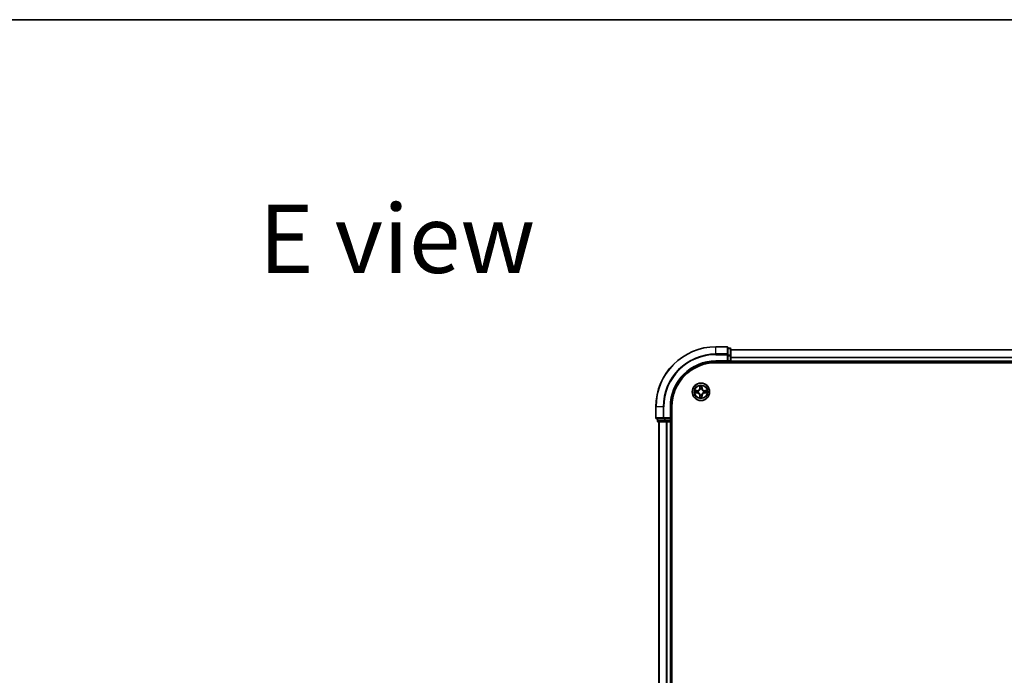
# Model space of a CAD drawing. Units: millimetres. Extents: x 0 to 9444, y 0 to 1826.
# Drawn here: x 1643 to 1971, y 1608 to 1826 of the extents above; entities that cross this region are included whole.
import ezdxf

# ---------------------------------------------------------------- set-up
doc = ezdxf.new("R2010")
doc.units = ezdxf.units.MM
doc.header["$LTSCALE"] = 2.5
for name, color, linetype, lineweight in [('Border (ISO)', 7, 'Continuous', 35), ('Symbol (ISO)', 7, 'Continuous', 18), ('Visible (ISO)', 7, 'Continuous', 35), ('Visible Narrow (ISO)', 7, 'Continuous', 25)]:
    doc.layers.add(name, color=color, linetype=linetype, lineweight=lineweight)
doc.styles.add('Note Text (TK)', font='MS PGothic.ttf')

# ---------------------------------------------------------------- blocks, each defined once
blk = doc.blocks.new('図面枠 tk図枠')
at = {"layer": 'Border (ISO)'}
blk.add_line((14.5, 289), (405.5, 289), dxfattribs=at)

msp = doc.modelspace()

# ---------------------------------------------------------------- linework, layer by layer
at = {"layer": 'Visible (ISO)'}
for p, q in [((1878.5864, 1717.6705), (1874.8864, 1717.6705)), ((1878.8864, 1715.03), (1878.8864, 1717.3705)), ((1879.5864, 1717.1705), (1878.8864, 1717.1705)), ((1878.8864, 1714.6291), (1878.8864, 1715.03)), ((1878.8864, 1714.6291), (1878.8864, 1712.9705)), ((1879.8864, 1714.6291), (1879.8864, 1716.8705)), ((1879.8864, 1716.6705), (2189.8864, 1716.6705)), ((1879.8864, 1712.9705), (1879.8864, 1714.6291)), ((1874.8864, 1712.6705), (1878.8864, 1712.6705)), ((1874.8864, 1712.3705), (2194.8864, 1712.3705)), ((1878.5864, 1712.9705), (1878.8864, 1712.6705)), ((1878.8864, 1712.6705), (1878.8864, 1712.9705)), ((1878.8864, 1712.6705), (1879.5864, 1712.6705)), ((1879.8864, 1712.9705), (1879.8864, 1712.6705)), ((1879.8864, 1712.3705), (1879.8864, 1712.6705)), ((1879.8864, 1712.6705), (2189.8864, 1712.6705)), ((1854.8864, 1697.6705), (1854.8864, 1693.9705)), ((1859.8864, 1693.6705), (1859.8864, 1697.6705)), ((1860.1864, 1237.6705), (1860.1864, 1697.6705)), ((1855.1864, 1693.6705), (1857.5269, 1693.6705)), ((1855.3864, 1693.6705), (1855.3864, 1692.9705)), ((1855.6864, 1692.6705), (1857.9277, 1692.6705)), ((1855.8864, 1692.6705), (1855.8864, 1242.6705)), ((1857.5269, 1693.6705), (1857.9277, 1693.6705)), ((1859.5864, 1693.6705), (1857.9277, 1693.6705)), ((1857.9277, 1692.6705), (1858.3033, 1692.6705)), ((1858.5269, 1692.6705), (1858.3033, 1692.6705)), ((1858.5269, 1692.6705), (1859.5864, 1692.6705)), ((1859.8864, 1693.6705), (1859.5864, 1693.9705)), ((1859.5864, 1693.6705), (1859.8864, 1693.6705)), ((1859.8864, 1692.6705), (1859.5864, 1692.6705)), ((1859.8864, 1692.9705), (1859.8864, 1693.6705)), ((1859.8864, 1692.6705), (1860.1864, 1692.6705)), ((1859.8864, 1692.6705), (1859.8864, 1242.6705))]:
    msp.add_line(p, q, dxfattribs=at)
msp.add_circle((1869.8864, 1702.6705), 2.9, dxfattribs=at)
for centre, radius, start, end in [((1874.8864, 1697.6705), 20, 90, 180), ((1878.5864, 1717.3705), 0.3, 0, 90), ((1879.5864, 1716.8705), 0.3, 0, 90), ((1874.8864, 1697.6705), 15, 90, 180), ((1874.8864, 1697.6705), 14.7, 90, 180), ((1879.5864, 1712.9705), 0.3, 270, 0), ((1869.8864, 1702.6705), 1.2295, 169.186733, 169.187283), ((1869.8864, 1702.6705), 1.2295, 190.812717, 190.813267), ((1869.8864, 1702.6705), 1.2295, 167.061604, 167.063405), ((1869.8864, 1702.6705), 1.2295, 192.936595, 192.938396), ((1869.8864, 1702.6705), 1.2295, 102.936595, 102.938396), ((1869.8864, 1702.6705), 1.2295, 257.061604, 257.063405), ((1869.8864, 1702.6705), 1.2295, 100.812717, 100.813267), ((1869.8864, 1702.6705), 1.2295, 259.186733, 259.187283), ((1869.8864, 1702.6705), 1.2295, 79.186733, 79.187283), ((1869.8864, 1702.6705), 1.2295, 280.812717, 280.813267), ((1869.8864, 1702.6705), 1.2295, 77.061604, 77.063405), ((1869.8864, 1702.6705), 1.2295, 282.936595, 282.938396), ((1869.8864, 1702.6705), 1.2295, 12.936595, 12.938396), ((1869.8864, 1702.6705), 1.2295, 347.061604, 347.063405), ((1869.8864, 1702.6705), 1.2295, 10.812717, 10.813267), ((1869.8864, 1702.6705), 1.2295, 349.186733, 349.187283), ((1855.1864, 1693.9705), 0.3, 180, 270), ((1855.6864, 1692.9705), 0.3, 180, 270), ((1859.5864, 1692.9705), 0.3, 270, 0)]:
    msp.add_arc(centre, radius, start, end, dxfattribs=at)
for points, knots in [([(1869.5858, 1704.4292), (1869.5838, 1704.5105), (1869.5378, 1704.6017), (1869.4968, 1704.6913), (1869.4963, 1704.6923), (1869.4959, 1704.6932)], [0, 0, 0, 0, 0.0320559737, 0.0320559737, 0.0323943032, 0.0323943032, 0.0323943032, 0.0323943032]), ([(1869.4959, 1704.6932), (1869.4961, 1704.6922), (1869.4963, 1704.6911), (1869.4985, 1704.6807), (1869.5005, 1704.6713), (1869.5025, 1704.6619)], [-0.03239430317, -0.03239430317, -0.03239430317, -0.03239430317, -0.03205597372, -0.03205597372, -0.02897275834, -0.02897275834, -0.02897275834, -0.02897275834]), ([(1870.2768, 1704.6932), (1870.2764, 1704.6923), (1870.2759, 1704.6913), (1870.2752, 1704.6897), (1870.2749, 1704.6891), (1870.2746, 1704.6884)], [-0.000338329447, -0.000338329447, -0.000338329447, -0.000338329447, 0, 0, 0.000241517914, 0.000241517914, 0.000241517914, 0.000241517914]), ([(1870.2757, 1704.688), (1870.2759, 1704.6887), (1870.276, 1704.6894), (1870.2764, 1704.6911), (1870.2766, 1704.6922), (1870.2768, 1704.6932)], [-0.000230599076, -0.000230599076, -0.000230599076, -0.000230599076, 0, 0, 0.000338329447, 0.000338329447, 0.000338329447, 0.000338329447]), ([(1867.8688, 1703.0598), (1867.8681, 1703.06), (1867.8674, 1703.0601), (1867.8657, 1703.0605), (1867.8647, 1703.0607), (1867.8636, 1703.0609)], [-0.000230599076, -0.000230599076, -0.000230599076, -0.000230599076, 0, 0, 0.000338329447, 0.000338329447, 0.000338329447, 0.000338329447]), ([(1867.8636, 1703.0609), (1867.8646, 1703.0605), (1867.8655, 1703.06), (1867.8671, 1703.0593), (1867.8678, 1703.059), (1867.8684, 1703.0587)], [-0.000338329447, -0.000338329447, -0.000338329447, -0.000338329447, 0, 0, 0.000241517914, 0.000241517914, 0.000241517914, 0.000241517914]), ([(1868.1277, 1702.3699), (1868.0463, 1702.3679), (1867.9551, 1702.3219), (1867.8655, 1702.2809), (1867.8646, 1702.2805), (1867.8636, 1702.28)], [0, 0, 0, 0, 0.0320559737, 0.0320559737, 0.0323943032, 0.0323943032, 0.0323943032, 0.0323943032]), ([(1867.8636, 1702.28), (1867.8647, 1702.2802), (1867.8657, 1702.2805), (1867.8761, 1702.2826), (1867.8855, 1702.2846), (1867.8949, 1702.2866)], [-0.03239430317, -0.03239430317, -0.03239430317, -0.03239430317, -0.03205597372, -0.03205597372, -0.02897275834, -0.02897275834, -0.02897275834, -0.02897275834]), ([(1871.6451, 1702.971), (1871.7264, 1702.973), (1871.8176, 1703.019), (1871.9072, 1703.06), (1871.9081, 1703.0605), (1871.9091, 1703.0609)], [0, 0, 0, 0, 0.0320559737, 0.0320559737, 0.0323943032, 0.0323943032, 0.0323943032, 0.0323943032]), ([(1871.9091, 1703.0609), (1871.9081, 1703.0607), (1871.907, 1703.0605), (1871.8966, 1703.0583), (1871.8872, 1703.0563), (1871.8778, 1703.0543)], [-0.03239430317, -0.03239430317, -0.03239430317, -0.03239430317, -0.03205597372, -0.03205597372, -0.02897275834, -0.02897275834, -0.02897275834, -0.02897275834]), ([(1871.9039, 1702.2811), (1871.9046, 1702.281), (1871.9053, 1702.2808), (1871.907, 1702.2805), (1871.9081, 1702.2802), (1871.9091, 1702.28)], [-0.000230599076, -0.000230599076, -0.000230599076, -0.000230599076, 0, 0, 0.000338329447, 0.000338329447, 0.000338329447, 0.000338329447]), ([(1871.9091, 1702.28), (1871.9081, 1702.2805), (1871.9072, 1702.2809), (1871.9056, 1702.2816), (1871.9049, 1702.2819), (1871.9043, 1702.2822)], [-0.000338329447, -0.000338329447, -0.000338329447, -0.000338329447, 0, 0, 0.000241517914, 0.000241517914, 0.000241517914, 0.000241517914]), ([(1869.497, 1700.6529), (1869.4969, 1700.6522), (1869.4967, 1700.6515), (1869.4963, 1700.6498), (1869.4961, 1700.6488), (1869.4959, 1700.6477)], [-0.000230599076, -0.000230599076, -0.000230599076, -0.000230599076, 0, 0, 0.000338329447, 0.000338329447, 0.000338329447, 0.000338329447]), ([(1869.4959, 1700.6477), (1869.4963, 1700.6487), (1869.4968, 1700.6496), (1869.4975, 1700.6512), (1869.4978, 1700.6519), (1869.4981, 1700.6526)], [-0.000338329447, -0.000338329447, -0.000338329447, -0.000338329447, 0, 0, 0.000241517914, 0.000241517914, 0.000241517914, 0.000241517914]), ([(1870.1869, 1700.9118), (1870.1889, 1700.8304), (1870.2349, 1700.7392), (1870.2759, 1700.6496), (1870.2764, 1700.6487), (1870.2768, 1700.6477)], [0, 0, 0, 0, 0.0320559737, 0.0320559737, 0.0323943032, 0.0323943032, 0.0323943032, 0.0323943032]), ([(1870.2768, 1700.6477), (1870.2766, 1700.6488), (1870.2764, 1700.6498), (1870.2742, 1700.6602), (1870.2722, 1700.6696), (1870.2702, 1700.6791)], [-0.03239430317, -0.03239430317, -0.03239430317, -0.03239430317, -0.03205597372, -0.03205597372, -0.02897275834, -0.02897275834, -0.02897275834, -0.02897275834])]:
    msp.add_open_spline(points, degree=3, knots=knots, dxfattribs=at)
for points in [[(1869.5025, 1704.6619), (1869.5211, 1704.5733), (1869.5398, 1704.4835), (1869.5407, 1704.4029)], [(1867.8949, 1702.2866), (1867.9835, 1702.3052), (1868.0733, 1702.3239), (1868.154, 1702.3248)], [(1871.8778, 1703.0543), (1871.7892, 1703.0357), (1871.6994, 1703.0171), (1871.6187, 1703.0162)], [(1870.2702, 1700.6791), (1870.2516, 1700.7676), (1870.233, 1700.8574), (1870.2321, 1700.9381)]]:
    msp.add_open_spline(points, degree=3, dxfattribs=at)
at = {"layer": 'Visible Narrow (ISO)'}
for p, q in [((1874.8864, 1717.6009), (1874.8864, 1717.6705)), ((1878.5864, 1717.6009), (1878.5864, 1717.6705)), ((1874.8864, 1717.6009), (1878.5864, 1717.6009)), ((1874.8864, 1715.2604), (1874.8864, 1717.6009)), ((1878.5864, 1715.2604), (1874.8864, 1715.2604)), ((1874.8864, 1715.2604), (1874.8864, 1715.03)), ((1874.8864, 1715.03), (1878.5864, 1715.03)), ((1878.5864, 1717.6009), (1878.5864, 1715.2604)), ((1878.5864, 1715.03), (1878.5864, 1715.2604)), ((1878.5864, 1715.03), (1878.5864, 1712.9705)), ((1878.5864, 1715.03), (1878.8864, 1715.03)), ((1878.8864, 1717.1009), (1879.5864, 1717.1009)), ((1879.5864, 1714.8596), (1878.8864, 1714.8596)), ((1878.8864, 1714.6291), (1879.5864, 1714.6291)), ((1879.5864, 1717.1009), (1879.5864, 1717.1705)), ((1879.5864, 1717.1009), (1879.5864, 1714.8596)), ((1879.5864, 1714.6291), (1879.5864, 1714.8596)), ((1879.5864, 1714.6291), (1879.5864, 1712.9705)), ((1879.5864, 1714.6291), (1879.8864, 1714.6291)), ((1879.8864, 1716.6241), (2189.8864, 1716.6241)), ((1874.8864, 1712.9705), (1874.8864, 1712.6705)), ((1878.5864, 1712.9705), (1874.8864, 1712.9705)), ((1879.5864, 1712.9705), (1878.8864, 1712.9705)), ((1879.5864, 1712.6705), (1879.5864, 1712.9705)), ((1879.5864, 1712.9705), (1879.8864, 1712.9705)), ((1879.5864, 1712.6705), (1879.5864, 1712.3705)), ((1879.8864, 1714.2304), (2189.8864, 1714.2304)), ((1879.8864, 1714.0768), (2189.8864, 1714.0768)), ((1879.8864, 1712.9705), (2189.8864, 1712.9705)), ((1869.4959, 1704.6932), (1869.4823, 1703.9137)), ((1870.2904, 1703.9137), (1870.2768, 1704.6932)), ((1868.6432, 1703.0745), (1867.8636, 1703.0609)), ((1867.8636, 1702.28), (1868.6432, 1702.2664)), ((1868.154, 1703.0162), (1868.644, 1703.0247)), ((1868.644, 1702.3162), (1868.154, 1702.3248)), ((1868.6453, 1702.9521), (1868.3434, 1703.0007)), ((1868.3434, 1702.3402), (1868.6453, 1702.3889)), ((1868.644, 1703.0247), (1868.6432, 1703.0745)), ((1868.644, 1702.3162), (1868.6432, 1702.2664)), ((1868.644, 1703.0247), (1868.6453, 1702.9521)), ((1868.644, 1702.3162), (1868.6453, 1702.3889)), ((1868.9495, 1702.917), (1868.9701, 1702.9116)), ((1868.9701, 1702.4294), (1868.9495, 1702.4239)), ((1869.5321, 1703.9128), (1869.4823, 1703.9137)), ((1869.5321, 1701.4281), (1869.4823, 1701.4273)), ((1869.4823, 1701.4273), (1869.4959, 1700.6477)), ((1869.5321, 1703.9128), (1869.5407, 1704.4029)), ((1869.5321, 1703.9128), (1869.6047, 1703.9115)), ((1869.5321, 1701.4281), (1869.6047, 1701.4294)), ((1869.5407, 1700.9381), (1869.5321, 1701.4281)), ((1869.5561, 1704.2134), (1869.6047, 1703.9115)), ((1869.6047, 1701.4294), (1869.5561, 1701.1275)), ((1869.6453, 1703.5868), (1869.6398, 1703.6074)), ((1869.6398, 1701.7336), (1869.6453, 1701.7542)), ((1870.1329, 1703.6074), (1870.1275, 1703.5868)), ((1870.1275, 1701.7542), (1870.1329, 1701.7336)), ((1870.168, 1703.9115), (1870.2166, 1704.2134)), ((1870.2406, 1703.9128), (1870.168, 1703.9115)), ((1870.2166, 1701.1275), (1870.168, 1701.4294)), ((1870.2406, 1701.4281), (1870.168, 1701.4294)), ((1870.2321, 1704.4029), (1870.2406, 1703.9128)), ((1870.2406, 1701.4281), (1870.2321, 1700.9381)), ((1870.2406, 1703.9128), (1870.2904, 1703.9137)), ((1870.2406, 1701.4281), (1870.2904, 1701.4273)), ((1870.2768, 1700.6477), (1870.2904, 1701.4273)), ((1870.8027, 1702.9116), (1870.8233, 1702.917)), ((1870.8233, 1702.4239), (1870.8027, 1702.4294)), ((1871.1287, 1703.0247), (1871.1274, 1702.9521)), ((1871.4293, 1703.0007), (1871.1274, 1702.9521)), ((1871.1274, 1702.3889), (1871.4293, 1702.3402)), ((1871.1287, 1702.3162), (1871.1274, 1702.3889)), ((1871.1287, 1703.0247), (1871.1296, 1703.0745)), ((1871.1287, 1703.0247), (1871.6187, 1703.0162)), ((1871.6187, 1702.3248), (1871.1287, 1702.3162)), ((1871.1287, 1702.3162), (1871.1296, 1702.2664)), ((1871.9091, 1703.0609), (1871.1296, 1703.0745)), ((1871.1296, 1702.2664), (1871.9091, 1702.28)), ((1854.9559, 1697.6705), (1854.8864, 1697.6705)), ((1854.9559, 1693.9705), (1854.9559, 1697.6705)), ((1857.2964, 1697.6705), (1854.9559, 1697.6705)), ((1857.2964, 1697.6705), (1857.2964, 1693.9705)), ((1857.2964, 1697.6705), (1857.5269, 1697.6705)), ((1857.5269, 1693.9705), (1857.5269, 1697.6705)), ((1859.5864, 1697.6705), (1859.8864, 1697.6705)), ((1859.5864, 1697.6705), (1859.5864, 1693.9705)), ((1854.8864, 1693.9705), (1854.9559, 1693.9705)), ((1857.2964, 1693.9705), (1854.9559, 1693.9705)), ((1855.3864, 1692.9705), (1855.4559, 1692.9705)), ((1855.4559, 1692.9705), (1855.4559, 1693.6705)), ((1857.6973, 1692.9705), (1855.4559, 1692.9705)), ((1855.9559, 1692.6705), (1855.9559, 1242.6705)), ((1857.2964, 1693.9705), (1857.5269, 1693.9705)), ((1859.5864, 1693.9705), (1857.5269, 1693.9705)), ((1857.5269, 1693.6705), (1857.5269, 1693.9705)), ((1857.6973, 1693.6705), (1857.6973, 1692.9705)), ((1857.6973, 1692.9705), (1857.9277, 1692.9705)), ((1857.9277, 1692.9705), (1857.9277, 1693.6705)), ((1859.5864, 1692.9705), (1857.9277, 1692.9705)), ((1857.9277, 1692.6705), (1857.9277, 1692.9705)), ((1858.2964, 1692.6705), (1858.2964, 1242.6705)), ((1858.5269, 1692.6705), (1858.5269, 1242.6705)), ((1859.5864, 1693.6705), (1859.5864, 1692.9705)), ((1859.5864, 1692.9705), (1859.8864, 1692.9705)), ((1859.5864, 1692.6705), (1859.5864, 1692.9705)), ((1859.5864, 1692.6705), (1859.5864, 1242.6705)), ((1860.1864, 1692.9705), (1859.8864, 1692.9705))]:
    msp.add_line(p, q, dxfattribs=at)
for radius in [2.8677, 2.3092, 2.1415]:
    msp.add_circle((1869.8864, 1702.6705), radius, dxfattribs=at)
for centre, radius, start, end in [((1874.8864, 1697.6705), 19.9305, 90, 180), ((1874.8864, 1697.6705), 17.59, 90, 180), ((1874.8864, 1697.6705), 17.3595, 90, 180), ((1874.8864, 1697.6705), 15.3, 90, 180), ((1869.8864, 1702.6705), 2.0601, 79.074582, 100.925418), ((1869.8864, 1702.6705), 2.0601, 169.074582, 190.925418), ((1869.8864, 1702.6705), 1.6122, 169.692479, 190.307521), ((1868.6283, 1703.9286), 0.8542, 271, 359), ((1868.6283, 1701.4124), 0.8542, 1, 89), ((1868.6283, 1703.9286), 0.904, 271, 359), ((1868.6283, 1701.4124), 0.904, 1, 89), ((1869.8864, 1702.6705), 0.9688, 165.258044, 194.741956), ((1869.8864, 1702.6705), 0.9475, 165.258044, 194.741956), ((1869.8864, 1702.6705), 1.6122, 79.692479, 100.307521), ((1869.8864, 1702.6705), 0.9688, 75.258044, 104.741956), ((1869.8864, 1702.6705), 0.9688, 255.258044, 284.741956), ((1869.8864, 1702.6705), 0.9475, 75.258044, 104.741956), ((1869.8864, 1702.6705), 0.9475, 255.258044, 284.741956), ((1871.1445, 1703.9286), 0.904, 181, 269), ((1871.1445, 1701.4124), 0.904, 91, 179), ((1871.1445, 1703.9286), 0.8542, 181, 269), ((1871.1445, 1701.4124), 0.8542, 91, 179), ((1869.8864, 1702.6705), 0.9475, 345.258044, 14.741956), ((1869.8864, 1702.6705), 0.9688, 345.258044, 14.741956), ((1869.8864, 1702.6705), 1.6122, 349.692479, 10.307521), ((1869.8864, 1702.6705), 2.0601, 349.074582, 10.925418), ((1869.8864, 1702.6705), 2.0601, 259.074582, 280.925418), ((1869.8864, 1702.6705), 1.6122, 259.692479, 280.307521)]:
    msp.add_arc(centre, radius, start, end, dxfattribs=at)
for centre, major_axis, ratio, start_param, end_param in [((1878.5864, 1717.3705), (0.3, 0), 0.76822128, 0, 1.57079633), ((1878.5864, 1715.03), (0.3, 0), 0.76822128, 0, 1.57079633), ((1879.5864, 1716.8705), (0.3, 0), 0.76822128, 0, 1.57079633), ((1879.5864, 1714.6291), (0.3, 0), 0.76822128, 0, 1.57079633), ((1868.1548, 1702.9664), (0.002, 0.05), 0.54850665, 0.10442473, 1.4996069), ((1868.1548, 1702.3746), (0.002, -0.05), 0.54850665, 4.7835784, 6.17876057), ((1867.9535, 1702.9813), (0.4402, 0.0019), 0.08673359, 0.48228184, 1.09753772), ((1867.9535, 1702.3596), (0.4402, -0.0019), 0.08673359, 5.18564759, 5.80090347), ((1868.3443, 1702.9509), (0.008, 0.0494), 0.89574018, 0.19731949, 1.55274262), ((1868.3443, 1702.39), (0.008, -0.0494), 0.89574018, 4.73044269, 6.08586581), ((1868.6462, 1702.9023), (0.008, 0.0494), 0.89572054, 0.1973017, 1.54834765), ((1868.6462, 1702.4387), (0.008, -0.0494), 0.89572054, 4.73483766, 6.08588361), ((1868.9928, 1702.9056), (-0.0091, 0.0492), 0.87684641, 0.18229136, 1.17990219), ((1868.9928, 1702.4353), (-0.0091, -0.0492), 0.87684642, 5.10328313, 6.10089396), ((1868.9928, 1702.9056), (-0.0149, 0.0477), 0.41070123, 0.09573579, 1.31868747), ((1868.9928, 1702.4353), (-0.0149, -0.0477), 0.41070123, 4.96449783, 6.18744952), ((1869.5905, 1704.402), (-0.05, -0.002), 0.54850665, 4.7835784, 6.17876057), ((1869.5755, 1704.6033), (0.0019, 0.4402), 0.08673359, 2.04405494, 2.65931081), ((1869.6059, 1704.2126), (-0.0494, -0.008), 0.89574018, 4.73044269, 6.08586581), ((1869.6512, 1703.5641), (-0.0492, 0.0091), 0.87684642, 5.10328313, 6.10089396), ((1869.6512, 1703.5641), (-0.0477, 0.0149), 0.41070123, 4.96449783, 6.18744952), ((1869.6512, 1701.7769), (-0.0492, -0.0091), 0.87684641, 0.18229136, 1.17990219), ((1869.6512, 1701.7769), (-0.0477, -0.0149), 0.41070123, 0.09573579, 1.31868747), ((1869.6545, 1703.9107), (-0.0494, -0.008), 0.89572054, 4.73483766, 6.08588361), ((1869.6545, 1701.4303), (-0.0494, 0.008), 0.89572054, 0.1973017, 1.54834765), ((1870.1182, 1703.9107), (0.0494, -0.008), 0.89572054, 0.1973017, 1.54834765), ((1870.1182, 1701.4303), (0.0494, 0.008), 0.89572054, 4.73483766, 6.08588361), ((1870.1215, 1703.5641), (0.0477, 0.0149), 0.41070123, 0.09573579, 1.31868747), ((1870.1215, 1701.7769), (0.0477, -0.0149), 0.41070123, 4.96449783, 6.18744952), ((1870.1215, 1703.5641), (0.0492, 0.0091), 0.87684641, 0.18229136, 1.17990219), ((1870.1215, 1701.7769), (0.0492, -0.0091), 0.87684642, 5.10328313, 6.10089396), ((1870.1668, 1704.2126), (0.0494, -0.008), 0.89574018, 0.19731949, 1.55274262), ((1870.1823, 1704.402), (0.05, -0.002), 0.54850665, 0.10442473, 1.4996069), ((1870.1972, 1704.6033), (0.0019, -0.4402), 0.08673359, 0.48228184, 1.09753772), ((1870.78, 1702.9056), (0.0091, 0.0492), 0.87684642, 5.10328313, 6.10089396), ((1870.78, 1702.9056), (0.0149, 0.0477), 0.41070123, 4.96449783, 6.18744952), ((1870.78, 1702.4353), (0.0149, -0.0477), 0.41070123, 0.09573579, 1.31868747), ((1870.78, 1702.4353), (0.0091, -0.0492), 0.87684641, 0.18229136, 1.17990219), ((1871.1266, 1702.9023), (-0.008, 0.0494), 0.89572054, 4.73483766, 6.08588361), ((1871.1266, 1702.4387), (-0.008, -0.0494), 0.89572054, 0.1973017, 1.54834765), ((1871.8192, 1702.9813), (0.4402, -0.0019), 0.08673359, 2.04405494, 2.65931081), ((1871.4285, 1702.9509), (-0.008, 0.0494), 0.89574018, 4.73044269, 6.08586581), ((1871.4285, 1702.39), (-0.008, -0.0494), 0.89574018, 0.19731949, 1.55274262), ((1871.8192, 1702.3596), (0.4402, 0.0019), 0.08673359, 3.62387449, 4.23913037), ((1871.6179, 1702.9664), (-0.002, 0.05), 0.54850665, 4.7835784, 6.17876057), ((1871.6179, 1702.3746), (-0.002, -0.05), 0.54850665, 0.10442473, 1.4996069), ((1869.5755, 1700.7376), (0.0019, -0.4402), 0.08673359, 3.62387449, 4.23913037), ((1869.5905, 1700.939), (-0.05, 0.002), 0.54850665, 0.10442473, 1.4996069), ((1869.6059, 1701.1284), (-0.0494, 0.008), 0.89574018, 0.19731949, 1.55274262), ((1870.1668, 1701.1284), (0.0494, 0.008), 0.89574018, 4.73044269, 6.08586581), ((1870.1823, 1700.939), (0.05, 0.002), 0.54850665, 4.7835784, 6.17876057), ((1870.1972, 1700.7376), (0.0019, 0.4402), 0.08673359, 5.18564759, 5.80090347), ((1855.1864, 1693.9705), (0, -0.3), 0.76822128, 4.71238898, 6.28318531), ((1855.6864, 1692.9705), (0, -0.3), 0.76822128, 4.71238898, 6.28318531), ((1857.5269, 1693.9705), (0, -0.3), 0.76822128, 4.71238898, 6.28318531), ((1857.9277, 1692.9705), (0, -0.3), 0.76822128, 4.71238898, 6.28318531)]:
    msp.add_ellipse(centre, major_axis=major_axis, ratio=ratio, start_param=start_param, end_param=end_param, dxfattribs=at)
for points in [[(1870.2746, 1704.6884), (1870.2342, 1704.6004), (1870.1889, 1704.5099), (1870.1869, 1704.4292)], [(1870.2321, 1704.4029), (1870.2331, 1704.4914), (1870.2555, 1704.5911), (1870.2757, 1704.688)], [(1867.8684, 1703.0587), (1867.9565, 1703.0183), (1868.0469, 1702.973), (1868.1277, 1702.971)], [(1868.154, 1703.0162), (1868.0654, 1703.0172), (1867.9657, 1703.0396), (1867.8688, 1703.0598)], [(1868.1277, 1702.971), (1868.2012, 1702.9692), (1868.2616, 1702.965), (1868.3002, 1702.9589)], [(1868.3002, 1702.382), (1868.2616, 1702.3759), (1868.2012, 1702.3718), (1868.1277, 1702.3699)], [(1868.3002, 1702.9589), (1868.4008, 1702.9428), (1868.5015, 1702.9266), (1868.6021, 1702.9105)], [(1868.6021, 1702.4304), (1868.5015, 1702.4143), (1868.4008, 1702.3982), (1868.3002, 1702.382)], [(1868.6021, 1702.9105), (1868.714, 1702.8926), (1868.8283, 1702.8924), (1868.9495, 1702.917)], [(1868.9495, 1702.4239), (1868.8283, 1702.4486), (1868.714, 1702.4483), (1868.6021, 1702.4304)], [(1868.976, 1702.9525), (1868.8608, 1702.9322), (1868.7518, 1702.934), (1868.6453, 1702.9521)], [(1868.6453, 1702.3889), (1868.7518, 1702.407), (1868.8608, 1702.4087), (1868.976, 1702.3884)], [(1869.5979, 1704.2566), (1869.5918, 1704.2952), (1869.5877, 1704.3556), (1869.5858, 1704.4292)], [(1869.6463, 1703.9547), (1869.6302, 1704.0553), (1869.614, 1704.156), (1869.5979, 1704.2566)], [(1869.5979, 1701.0843), (1869.614, 1701.185), (1869.6302, 1701.2856), (1869.6463, 1701.3863)], [(1869.6047, 1703.9115), (1869.6229, 1703.8051), (1869.6246, 1703.6961), (1869.6043, 1703.5808)], [(1869.6043, 1701.7602), (1869.6246, 1701.6449), (1869.6229, 1701.5359), (1869.6047, 1701.4294)], [(1869.6398, 1703.6074), (1869.6645, 1703.7285), (1869.6642, 1703.8428), (1869.6463, 1703.9547)], [(1869.6463, 1701.3863), (1869.6642, 1701.4982), (1869.6645, 1701.6124), (1869.6398, 1701.7336)], [(1870.1264, 1703.9547), (1870.1085, 1703.8428), (1870.1083, 1703.7285), (1870.1329, 1703.6074)], [(1870.1329, 1701.7336), (1870.1083, 1701.6124), (1870.1085, 1701.4982), (1870.1264, 1701.3863)], [(1870.1748, 1704.2566), (1870.1587, 1704.156), (1870.1425, 1704.0553), (1870.1264, 1703.9547)], [(1870.1264, 1701.3863), (1870.1425, 1701.2856), (1870.1587, 1701.185), (1870.1748, 1701.0843)], [(1870.1684, 1703.5808), (1870.1481, 1703.6961), (1870.1499, 1703.8051), (1870.168, 1703.9115)], [(1870.168, 1701.4294), (1870.1499, 1701.5359), (1870.1481, 1701.6449), (1870.1684, 1701.7602)], [(1870.1869, 1704.4292), (1870.1851, 1704.3556), (1870.1809, 1704.2952), (1870.1748, 1704.2566)], [(1871.1274, 1702.9521), (1871.0209, 1702.934), (1870.9119, 1702.9322), (1870.7967, 1702.9525)], [(1870.7967, 1702.3884), (1870.9119, 1702.4087), (1871.0209, 1702.407), (1871.1274, 1702.3889)], [(1870.8233, 1702.917), (1870.9444, 1702.8924), (1871.0587, 1702.8926), (1871.1706, 1702.9105)], [(1871.1706, 1702.4304), (1871.0587, 1702.4483), (1870.9444, 1702.4486), (1870.8233, 1702.4239)], [(1871.1706, 1702.9105), (1871.2712, 1702.9266), (1871.3719, 1702.9428), (1871.4725, 1702.9589)], [(1871.4725, 1702.382), (1871.3719, 1702.3982), (1871.2712, 1702.4143), (1871.1706, 1702.4304)], [(1871.4725, 1702.9589), (1871.5111, 1702.965), (1871.5715, 1702.9692), (1871.6451, 1702.971)], [(1871.6451, 1702.3699), (1871.5715, 1702.3718), (1871.5111, 1702.3759), (1871.4725, 1702.382)], [(1871.6187, 1702.3248), (1871.7073, 1702.3238), (1871.807, 1702.3014), (1871.9039, 1702.2811)], [(1871.9043, 1702.2822), (1871.8163, 1702.3226), (1871.7258, 1702.3679), (1871.6451, 1702.3699)], [(1869.5407, 1700.9381), (1869.5397, 1700.8495), (1869.5172, 1700.7498), (1869.497, 1700.6529)], [(1869.4981, 1700.6526), (1869.5385, 1700.7406), (1869.5838, 1700.831), (1869.5858, 1700.9118)], [(1869.5858, 1700.9118), (1869.5877, 1700.9853), (1869.5918, 1701.0457), (1869.5979, 1701.0843)], [(1870.1748, 1701.0843), (1870.1809, 1701.0457), (1870.1851, 1700.9853), (1870.1869, 1700.9118)]]:
    msp.add_open_spline(points, degree=3, dxfattribs=at)
for points, knots in [([(1868.9701, 1702.9116), (1869.0541, 1702.9389), (1869.2198, 1703.0159), (1869.4311, 1703.1994), (1869.5711, 1703.3995), (1869.6248, 1703.5237), (1869.6453, 1703.5868)], [-0.174866013, -0.174866013, -0.174866013, -0.174866013, -0.145995309, -0.117124605, -0.095471577, -0.073818549, -0.073818549, -0.073818549, -0.073818549]), ([(1869.6453, 1701.7542), (1869.6179, 1701.8382), (1869.5409, 1702.004), (1869.3575, 1702.2153), (1869.1574, 1702.3552), (1869.0331, 1702.4089), (1868.9701, 1702.4294)], [-0.174866013, -0.174866013, -0.174866013, -0.174866013, -0.145995309, -0.117124605, -0.095471577, -0.073818549, -0.073818549, -0.073818549, -0.073818549]), ([(1869.6043, 1703.5808), (1869.5857, 1703.5208), (1869.5368, 1703.4027), (1869.4096, 1703.2149), (1869.2136, 1703.0473), (1869.056, 1702.9773), (1868.976, 1702.9525)], [0.073818549, 0.073818549, 0.073818549, 0.073818549, 0.095471577, 0.117124605, 0.145995309, 0.174866013, 0.174866013, 0.174866013, 0.174866013]), ([(1868.976, 1702.3884), (1869.036, 1702.3698), (1869.1541, 1702.3209), (1869.3419, 1702.1937), (1869.5095, 1701.9977), (1869.5795, 1701.8401), (1869.6043, 1701.7602)], [0.073818549, 0.073818549, 0.073818549, 0.073818549, 0.095471577, 0.117124605, 0.145995309, 0.174866013, 0.174866013, 0.174866013, 0.174866013]), ([(1870.1275, 1703.5868), (1870.1548, 1703.5027), (1870.2318, 1703.337), (1870.4153, 1703.1257), (1870.6153, 1702.9857), (1870.7396, 1702.9321), (1870.8027, 1702.9116)], [-0.174866013, -0.174866013, -0.174866013, -0.174866013, -0.145995309, -0.117124605, -0.095471577, -0.073818549, -0.073818549, -0.073818549, -0.073818549]), ([(1870.8027, 1702.4294), (1870.7186, 1702.4021), (1870.5529, 1702.325), (1870.3416, 1702.1416), (1870.2016, 1701.9415), (1870.1479, 1701.8172), (1870.1275, 1701.7542)], [-0.174866013, -0.174866013, -0.174866013, -0.174866013, -0.145995309, -0.117124605, -0.095471577, -0.073818549, -0.073818549, -0.073818549, -0.073818549]), ([(1870.7967, 1702.9525), (1870.7367, 1702.9711), (1870.6186, 1703.02), (1870.4308, 1703.1472), (1870.2632, 1703.3432), (1870.1932, 1703.5008), (1870.1684, 1703.5808)], [0.073818549, 0.073818549, 0.073818549, 0.073818549, 0.095471577, 0.117124605, 0.145995309, 0.174866013, 0.174866013, 0.174866013, 0.174866013]), ([(1870.1684, 1701.7602), (1870.187, 1701.8201), (1870.2359, 1701.9382), (1870.3631, 1702.1261), (1870.5591, 1702.2937), (1870.7167, 1702.3636), (1870.7967, 1702.3884)], [0.073818549, 0.073818549, 0.073818549, 0.073818549, 0.095471577, 0.117124605, 0.145995309, 0.174866013, 0.174866013, 0.174866013, 0.174866013])]:
    msp.add_open_spline(points, degree=3, knots=knots, dxfattribs=at)

# ---------------------------------------------------------------- block references
at = {"xscale": 6.5, "yscale": 6.5, "zscale": 6.5}
msp.add_blockref('図面枠 tk図枠', (893.25, -52), dxfattribs=at)

# ---------------------------------------------------------------- texts
at = {"layer": 'Symbol (ISO)', "color": 7, "insert": (1722.6747, 1753.6047), "char_height": 22.75, "attachment_point": 4, "line_spacing_factor": 1.5, "style": 'Note Text (TK)'}
msp.add_mtext('\\fＭＳ Ｐゴシック|b0|i0;{\\H22.7500;E view}', dxfattribs=at)

doc.saveas('drawing.dxf')
